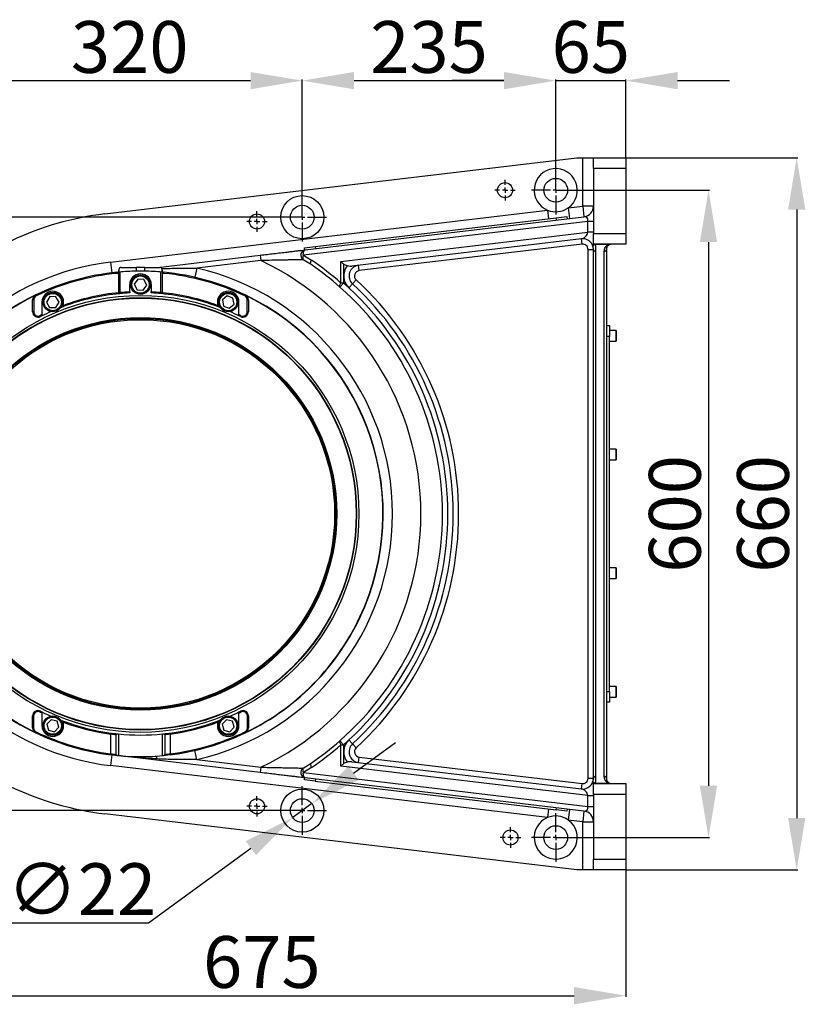
# Model space of a CAD drawing. Units: millimetres. Extents: x 0 to 1335482, y 0 to 171525.
# Drawn here: x 16404 to 17132, y 624 to 1536 of the extents above; entities that cross this region are included whole.
import ezdxf

# ---------------------------------------------------------------- set-up
doc = ezdxf.new("R2010")
doc.units = ezdxf.units.MM
doc.header["$PDSIZE"] = -1
doc.linetypes.add('SLD-实线', pattern=[0])
doc.layers.add('PDF_TEXT', color=7, linetype='SLD-实线')
doc.styles.get("Standard").update_dxf_attribs({"font": 'SIMSUN.TTC'})
doc.dimstyles.new('ISO-25', dxfattribs={"dimtxt": 2.5, "dimasz": 2.5, "dimexe": 1.25, "dimexo": 0.625, "dimtad": 1, "dimtxsty": 'Standard', "dimcen": 2.5, "dimadec": 0, "dimazin": 0, "dimtfac": 1, "dimtmove": 0, "dimatfit": 3, "dimfxl": 1, "dimarcsym": 0})

# ---------------------------------------------------------------- blocks, each defined once
blk = doc.blocks.new('SW_CENTERMARKSYMBOL_1')
at = {"layer": 'PDF_TEXT', "color": 0}
for p, q in [((0, 5), (0, 9.5)), ((-5, 0), (-9.5, 0)), ((0, 0), (-2.5, 0)), ((0, 0), (0, 2.5)), ((0, 0), (0, -2.5)), ((0, 0), (2.5, 0)), ((5, 0), (9.5, 0)), ((0, -5), (0, -9.5))]:
    blk.add_line(p, q, dxfattribs=at)
blk = doc.blocks.new('SW_CENTERMARKSYMBOL_2')
at = {"layer": 'PDF_TEXT', "color": 0}
for p, q in [((0, 5), (0, 22.5)), ((-5, 0), (-22.5, 0)), ((0, 0), (-2.5, 0)), ((0, 0), (0, 2.5)), ((0, 0), (0, -2.5)), ((0, 0), (2.5, 0)), ((5, 0), (22.5, 0)), ((0, -5), (0, -22.5))]:
    blk.add_line(p, q, dxfattribs=at)
blk = doc.blocks.new('SW_CENTERMARKSYMBOL_4')
at = {"layer": 'PDF_TEXT', "color": 0}
for p, q in [((0, 5), (0, 9.5)), ((-5, 0), (-9.5, 0)), ((0, 0), (-2.5, 0)), ((0, 0), (0, 2.5)), ((0, 0), (0, -2.5)), ((0, 0), (2.5, 0)), ((5, 0), (9.5, 0)), ((0, -5), (0, -9.5))]:
    blk.add_line(p, q, dxfattribs=at)
blk = doc.blocks.new('SW_CENTERMARKSYMBOL_5')
at = {"layer": 'PDF_TEXT', "color": 0}
for p, q in [((0, 5), (0, 22.5)), ((-5, 0), (-22.5, 0)), ((0, 0), (-2.5, 0)), ((0, 0), (0, 2.5)), ((0, 0), (0, -2.5)), ((0, 0), (2.5, 0)), ((5, 0), (22.5, 0)), ((0, -5), (0, -22.5))]:
    blk.add_line(p, q, dxfattribs=at)
blk = doc.blocks.new('SW_CENTERMARKSYMBOL_7')
at = {"layer": 'PDF_TEXT', "color": 0}
for p, q in [((0, 5), (0, 22.5)), ((-5, 0), (-22.5, 0)), ((0, 0), (-2.5, 0)), ((0, 0), (0, 2.5)), ((0, 0), (0, -2.5)), ((0, 0), (2.5, 0)), ((5, 0), (22.5, 0)), ((0, -5), (0, -22.5))]:
    blk.add_line(p, q, dxfattribs=at)
blk = doc.blocks.new('SW_CENTERMARKSYMBOL_9')
at = {"layer": 'PDF_TEXT', "color": 0}
for p, q in [((0, 5), (0, 9.5)), ((-5, 0), (-9.5, 0)), ((0, 0), (-2.5, 0)), ((0, 0), (0, 2.5)), ((0, 0), (0, -2.5)), ((0, 0), (2.5, 0)), ((5, 0), (9.5, 0)), ((0, -5), (0, -9.5))]:
    blk.add_line(p, q, dxfattribs=at)
blk = doc.blocks.new('SW_CENTERMARKSYMBOL_10')
at = {"layer": 'PDF_TEXT', "color": 0}
for p, q in [((0, 5), (0, 22.5)), ((-5, 0), (-22.5, 0)), ((0, 0), (-2.5, 0)), ((0, 0), (0, 2.5)), ((0, 0), (0, -2.5)), ((0, 0), (2.5, 0)), ((5, 0), (22.5, 0)), ((0, -5), (0, -22.5))]:
    blk.add_line(p, q, dxfattribs=at)
blk = doc.blocks.new('SW_CENTERMARKSYMBOL_11')
at = {"layer": 'PDF_TEXT', "color": 0}
for p, q in [((0, 5), (0, 9.5)), ((-5, 0), (-9.5, 0)), ((0, 0), (-2.5, 0)), ((0, 0), (0, 2.5)), ((0, 0), (0, -2.5)), ((0, 0), (2.5, 0)), ((5, 0), (9.5, 0)), ((0, -5), (0, -9.5))]:
    blk.add_line(p, q, dxfattribs=at)
blk = doc.blocks.new('*D117')
at = {"color": 0, "lineweight": -2}
for p, q in [((16713.35, 838.06), (16752.11, 866.38)), ((16674.59, 809.74), (16656.83, 796.76)), ((16523.26, 699.18), (16618.07, 768.45)), ((16340.98, 699.18), (16523.26, 699.18))]:
    blk.add_line(p, q, dxfattribs=at)
at = {"color": 0}
for points in [[(16708.63, 844.52), (16718.07, 831.6), (16674.59, 809.74)], [(16622.79, 761.99), (16613.35, 774.91), (16656.83, 796.76)]]:
    blk.add_solid(points, dxfattribs=at)
at = {"layer": 'Defpoints', "color": 0}
for p in [(16674.59, 809.74), (16656.83, 796.76)]:
    blk.add_point(p, dxfattribs=at)
at = {"color": 0, "insert": (16431.62, 724.18), "char_height": 48, "attachment_point": 5}
blk.add_mtext('6-∅22', dxfattribs=at)
blk = doc.blocks.new('*D121')
at = {"color": 0, "lineweight": -2}
for p, q in [((16290.71, 1078.25), (16290.71, 630.7)), ((16965.69, 748.25), (16965.69, 630.7)), ((16338.71, 631.7), (16917.69, 631.7))]:
    blk.add_line(p, q, dxfattribs=at)
at = {"color": 0}
for points in [[(16338.71, 639.7), (16338.71, 623.7), (16290.71, 631.7)], [(16917.69, 623.7), (16917.69, 639.7), (16965.69, 631.7)]]:
    blk.add_solid(points, dxfattribs=at)
at = {"layer": 'Defpoints', "color": 0}
for p in [(16290.71, 1078.25), (16965.69, 748.25), (16965.69, 631.7)]:
    blk.add_point(p, dxfattribs=at)
at = {"color": 0, "insert": (16628.2, 656.7), "char_height": 48, "attachment_point": 5}
blk.add_mtext('675', dxfattribs=at)
blk = doc.blocks.new('*D123')
at = {"color": 0, "lineweight": -2}
for p, q in [((16242.71, 1479.81), (16194.71, 1479.81)), ((16290.71, 1078.25), (16290.71, 1480.81)), ((16290.71, 1479.81), (16345.71, 1479.81)), ((16345.71, 1268.25), (16345.71, 1480.81)), ((16393.71, 1479.81), (16441.71, 1479.81))]:
    blk.add_line(p, q, dxfattribs=at)
at = {"color": 0}
for points in [[(16242.71, 1471.81), (16242.71, 1487.81), (16290.71, 1479.81)], [(16393.71, 1487.81), (16393.71, 1471.81), (16345.71, 1479.81)]]:
    blk.add_solid(points, dxfattribs=at)
at = {"layer": 'Defpoints', "color": 0}
for p in [(16345.71, 1479.81), (16345.71, 1268.25), (16290.71, 1078.25)]:
    blk.add_point(p, dxfattribs=at)
at = {"color": 0, "insert": (16318.21, 1504.81), "char_height": 48, "attachment_point": 5}
blk.add_mtext('55', dxfattribs=at)
blk = doc.blocks.new('*D124')
at = {"color": 0, "lineweight": -2}
for p, q in [((16345.71, 1268.25), (16345.71, 1480.81)), ((16393.71, 1479.81), (16617.71, 1479.81)), ((16665.71, 1353.25), (16665.71, 1480.81))]:
    blk.add_line(p, q, dxfattribs=at)
at = {"color": 0}
for points in [[(16393.71, 1487.81), (16393.71, 1471.81), (16345.71, 1479.81)], [(16617.71, 1471.81), (16617.71, 1487.81), (16665.71, 1479.81)]]:
    blk.add_solid(points, dxfattribs=at)
at = {"layer": 'Defpoints', "color": 0}
for p in [(16665.71, 1479.81), (16665.71, 1353.25), (16345.71, 1268.25)]:
    blk.add_point(p, dxfattribs=at)
at = {"color": 0, "insert": (16505.71, 1504.81), "char_height": 48, "attachment_point": 5}
blk.add_mtext('320', dxfattribs=at)
blk = doc.blocks.new('*D125')
at = {"color": 0, "lineweight": -2}
for p, q in [((16665.71, 1353.25), (16665.71, 1480.81)), ((16713.71, 1479.81), (16852.71, 1479.81)), ((16900.71, 1378.25), (16900.71, 1480.81))]:
    blk.add_line(p, q, dxfattribs=at)
at = {"color": 0}
for points in [[(16713.71, 1487.81), (16713.71, 1471.81), (16665.71, 1479.81)], [(16852.71, 1471.81), (16852.71, 1487.81), (16900.71, 1479.81)]]:
    blk.add_solid(points, dxfattribs=at)
at = {"layer": 'Defpoints', "color": 0}
for p in [(16900.71, 1479.81), (16900.71, 1378.25), (16665.71, 1353.25)]:
    blk.add_point(p, dxfattribs=at)
at = {"color": 0, "insert": (16783.21, 1504.81), "char_height": 48, "attachment_point": 5}
blk.add_mtext('235', dxfattribs=at)
blk = doc.blocks.new('*D126')
at = {"color": 0, "lineweight": -2}
for p, q in [((16852.71, 1479.81), (16804.71, 1479.81)), ((16900.71, 1378.25), (16900.71, 1480.81)), ((16900.71, 1479.81), (16965.71, 1479.81)), ((16965.71, 1408.25), (16965.71, 1480.81)), ((17013.71, 1479.81), (17061.71, 1479.81))]:
    blk.add_line(p, q, dxfattribs=at)
at = {"color": 0}
for points in [[(16852.71, 1471.81), (16852.71, 1487.81), (16900.71, 1479.81)], [(17013.71, 1487.81), (17013.71, 1471.81), (16965.71, 1479.81)]]:
    blk.add_solid(points, dxfattribs=at)
at = {"layer": 'Defpoints', "color": 0}
for p in [(16965.71, 1479.81), (16965.71, 1408.25), (16900.71, 1378.25)]:
    blk.add_point(p, dxfattribs=at)
at = {"color": 0, "insert": (16933.21, 1504.81), "char_height": 48, "attachment_point": 5}
blk.add_mtext('65', dxfattribs=at)
blk = doc.blocks.new('*D133')
at = {"color": 0, "lineweight": -2}
for p, q in [((16665.71, 1353.25), (16161.76, 1353.25)), ((16162.76, 1305.25), (16162.76, 851.25)), ((16665.71, 803.25), (16161.76, 803.25))]:
    blk.add_line(p, q, dxfattribs=at)
at = {"color": 0}
for points in [[(16170.76, 1305.25), (16154.76, 1305.25), (16162.76, 1353.25)], [(16154.76, 851.25), (16170.76, 851.25), (16162.76, 803.25)]]:
    blk.add_solid(points, dxfattribs=at)
at = {"layer": 'Defpoints', "color": 0}
for p in [(16665.71, 1353.25), (16162.76, 803.25), (16665.71, 803.25)]:
    blk.add_point(p, dxfattribs=at)
at = {"color": 0, "insert": (16137.76, 1078.25), "char_height": 48, "attachment_point": 5, "rotation": 90}
blk.add_mtext('550', dxfattribs=at)
blk = doc.blocks.new('*D134')
at = {"color": 0, "lineweight": -2}
for p, q in [((16900.71, 1378.25), (17043.35, 1378.25)), ((17042.35, 1330.25), (17042.35, 826.25)), ((16900.71, 778.25), (17043.35, 778.25))]:
    blk.add_line(p, q, dxfattribs=at)
at = {"color": 0}
for points in [[(17050.35, 1330.25), (17034.35, 1330.25), (17042.35, 1378.25)], [(17034.35, 826.25), (17050.35, 826.25), (17042.35, 778.25)]]:
    blk.add_solid(points, dxfattribs=at)
at = {"layer": 'Defpoints', "color": 0}
for p in [(16900.71, 1378.25), (16900.71, 778.25), (17042.35, 778.25)]:
    blk.add_point(p, dxfattribs=at)
at = {"color": 0, "insert": (17017.35, 1078.25), "char_height": 48, "attachment_point": 5, "rotation": 90}
blk.add_mtext('600', dxfattribs=at)
blk = doc.blocks.new('*D135')
at = {"color": 0, "lineweight": -2}
for p, q in [((16965.71, 1408.25), (17125.12, 1408.25)), ((17124.12, 1360.25), (17124.12, 796.26)), ((16965.71, 748.26), (17125.12, 748.26))]:
    blk.add_line(p, q, dxfattribs=at)
at = {"color": 0}
for points in [[(17132.12, 1360.25), (17116.12, 1360.25), (17124.12, 1408.25)], [(17116.12, 796.26), (17132.12, 796.26), (17124.12, 748.26)]]:
    blk.add_solid(points, dxfattribs=at)
at = {"layer": 'Defpoints', "color": 0}
for p in [(16965.71, 1408.25), (16965.71, 748.26), (17124.12, 748.26)]:
    blk.add_point(p, dxfattribs=at)
at = {"color": 0, "insert": (17099.12, 1078.26), "char_height": 48, "attachment_point": 5, "rotation": 90}
blk.add_mtext('660', dxfattribs=at)

msp = doc.modelspace()

# ---------------------------------------------------------------- linework, layer by layer
at = {"color": 7, "linetype": 'SLD-实线', "lineweight": 25}
for p, q in [((16482.70048, 1356.30126), (16920.33584, 1408.25358)), ((16920.33584, 1408.25358), (16925.70792, 1408.25358)), ((16925.70792, 1363.57534), (16925.70792, 1408.25358)), ((16925.70792, 1408.25358), (16935.70792, 1408.25358)), ((16935.70792, 1408.25358), (16965.70792, 1408.25358)), ((16935.70792, 1398.25358), (16935.70792, 1408.25358)), ((16965.70792, 1408.25358), (16965.70792, 1398.25358)), ((16965.70792, 1398.25358), (16935.70792, 1398.25358)), ((16935.70792, 1398.25358), (16935.70792, 1338.25358)), ((16965.70792, 1398.25358), (16965.70792, 1338.25358)), ((16912.34717, 1361.98927), (16925.70792, 1363.57534)), ((16912.34717, 1361.98927), (16913.526, 1352.05899)), ((16935.70792, 1363.57534), (16925.70792, 1363.57534)), ((16925.70792, 1363.57534), (16926.88676, 1353.64507)), ((16488.00525, 1311.61502), (16893.20003, 1359.71628)), ((16668.54287, 1322.97669), (16926.88676, 1353.64507)), ((16677.71232, 1326.07925), (16901.14349, 1352.60309)), ((16893.20003, 1359.71628), (16894.1431, 1351.77206)), ((16901.14349, 1352.60309), (16911.07376, 1353.78192)), ((16901.37925, 1350.61703), (16901.14349, 1352.60309)), ((16911.07376, 1353.78192), (16911.30953, 1351.79587)), ((16930.53645, 1349.32982), (16666.71803, 1318.01155)), ((16935.70792, 1349.32982), (16930.53645, 1349.32982)), ((16930.53645, 1339.2596), (16930.53645, 1349.32982)), ((16701.533, 1312.07427), (16930.53645, 1339.2596)), ((16924.52909, 1333.22475), (16711.59655, 1307.94722)), ((16925.1185, 1328.25961), (16924.52909, 1333.22475)), ((16935.70792, 1339.2596), (16930.53645, 1339.2596)), ((16935.70792, 1338.25358), (16965.70792, 1338.25358)), ((16935.70792, 1328.25358), (16935.70792, 1338.25358)), ((16965.70792, 1338.25358), (16965.70792, 1328.25358)), ((16667.78205, 1324.90041), (16677.71232, 1326.07925)), ((16668.01781, 1322.91436), (16667.78205, 1324.90041)), ((16677.71232, 1326.07925), (16677.94809, 1324.0932)), ((16925.1185, 1328.25961), (16718.52183, 1303.73422)), ((16930.70792, 1323.29448), (16935.70792, 1323.29448)), ((16930.70792, 833.21269), (16930.70792, 1323.29448)), ((16935.70792, 1323.3606), (16935.52041, 1326.60892)), ((16965.70792, 1328.25358), (16935.70792, 1328.25358)), ((16935.70792, 1323.3606), (16935.70792, 1323.29448)), ((16935.70792, 833.14656), (16935.70792, 1323.3606)), ((16937.42754, 1327.91801), (16937.42754, 1328.25358)), ((16949.71701, 1327.91801), (16937.42754, 1327.91801)), ((16949.71701, 1327.91801), (16949.71701, 1328.25358)), ((16531.88286, 1306.75358), (16626.782, 1318.0192)), ((16626.782, 1318.0192), (16627.37142, 1313.05406)), ((16666.71803, 1318.01155), (16674.32898, 1313.39742)), ((16937.70792, 1321.73738), (16937.70792, 834.76979)), ((16945.70792, 834.8761), (16945.70792, 1321.63107)), ((16947.70792, 1323.25358), (16947.70792, 833.25358)), ((16488.00525, 1311.61502), (16489.18409, 1301.68475)), ((16497.70792, 1306.75358), (16511.70792, 1306.75358)), ((16511.70792, 1306.75358), (16511.70792, 1303.21802)), ((16519.70792, 1306.75358), (16511.70792, 1306.75358)), ((16519.70792, 1303.21802), (16519.70792, 1306.75358)), ((16519.70792, 1306.75358), (16533.70792, 1306.75358)), ((16567.94636, 1305.99962), (16566.01023, 1297.55857)), ((16627.37142, 1313.05406), (16567.94636, 1305.99962)), ((16673.91806, 1309.27209), (16666.47552, 1313.85979)), ((16701.533, 1292.24179), (16701.533, 1312.07427)), ((16703.94726, 1309.89798), (16703.94726, 1292.24179)), ((16718.52183, 1303.73422), (16717.93241, 1308.69936)), ((16489.18409, 1301.68475), (16494.38114, 1302.3017)), ((16493.99867, 1301.19911), (16493.90176, 1302.1944)), ((16495.70792, 1304.75358), (16495.70792, 1302.36293)), ((16495.70792, 1283.27564), (16495.70792, 1302.36293)), ((16496.70792, 1302.44992), (16496.70792, 1283.3755)), ((16513.14547, 1295.92728), (16509.94614, 1291.12128)), ((16518.90725, 1295.55958), (16513.14547, 1295.92728)), ((16534.70792, 1283.3755), (16534.70792, 1302.44992)), ((16535.70792, 1302.36293), (16535.70792, 1304.75358)), ((16535.70792, 1302.36293), (16535.70792, 1283.19073)), ((16537.41717, 1301.19911), (16537.51409, 1302.1944)), ((16505.70792, 1284.01072), (16505.70792, 1290.75358)), ((16509.94614, 1291.12128), (16512.50859, 1285.94758)), ((16518.27037, 1285.57988), (16521.4697, 1290.38588)), ((16521.4697, 1290.38588), (16518.90725, 1295.55958)), ((16525.70792, 1290.75358), (16525.70792, 1284.01072)), ((16700.64482, 1288.48761), (16703.94726, 1292.24179)), ((16703.94726, 1292.24179), (16701.533, 1292.24179)), ((16708.94108, 1287.74331), (16712.33114, 1291.41857)), ((16712.33114, 1291.41857), (16715.72119, 1295.09383)), ((16418.98065, 1280.29277), (16418.54883, 1281.19473)), ((16431.52853, 1279.59381), (16428.61428, 1274.60978)), ((16437.30194, 1279.56201), (16431.52853, 1279.59381)), ((16440.16111, 1274.54618), (16437.30194, 1279.56201)), ((16495.70792, 1283.27564), (16496.70792, 1283.3755)), ((16495.70792, 1283.27564), (16496.62052, 1282.36304)), ((16496.62052, 1282.36304), (16496.70792, 1283.3755)), ((16505.70792, 1284.01072), (16505.70792, 1283.00953)), ((16512.50859, 1285.94758), (16518.27037, 1285.57988)), ((16525.70792, 1283.00953), (16525.70792, 1284.01072)), ((16535.70792, 1283.19073), (16534.70792, 1283.3755)), ((16534.70792, 1283.3755), (16534.71001, 1282.371)), ((16535.70792, 1283.19073), (16534.71001, 1282.371)), ((16596.0649, 1280.27056), (16591.61661, 1276.59007)), ((16601.47645, 1278.25847), (16596.0649, 1280.27056)), ((16602.4397, 1272.56589), (16601.47645, 1278.25847)), ((16612.4352, 1280.29277), (16612.86701, 1281.19473)), ((16416.70792, 1276.68493), (16415.70792, 1276.68493)), ((16415.70792, 1265.53679), (16415.70792, 1276.68493)), ((16416.70792, 1276.68493), (16416.70792, 1265.53679)), ((16424.38769, 1274.57798), (16424.38769, 1262.90627)), ((16428.61428, 1274.60978), (16431.47345, 1269.59396)), ((16431.47345, 1269.59396), (16437.24686, 1269.56216)), ((16437.24686, 1269.56216), (16440.16111, 1274.54618)), ((16444.38769, 1271.51358), (16444.38769, 1274.57798)), ((16444.38769, 1270.4473), (16444.38769, 1271.51358)), ((16587.02815, 1274.57798), (16587.02815, 1271.51358)), ((16587.02815, 1271.51358), (16587.02815, 1270.4473)), ((16591.61661, 1276.59007), (16592.57986, 1270.89749)), ((16592.57986, 1270.89749), (16597.9914, 1268.8854)), ((16597.9914, 1268.8854), (16602.4397, 1272.56589)), ((16607.02815, 1262.90627), (16607.02815, 1274.57798)), ((16614.70792, 1265.53679), (16614.70792, 1276.68493)), ((16614.70792, 1276.68493), (16615.70792, 1276.68493)), ((16615.70792, 1276.68493), (16615.70792, 1265.53679)), ((16416.70792, 1265.53679), (16415.70792, 1265.53679)), ((16422.51745, 1261.96949), (16422.96983, 1261.07767)), ((16424.38769, 1262.90627), (16424.38769, 1261.79)), ((16607.02815, 1261.79), (16607.02815, 1262.90627)), ((16608.8984, 1261.96949), (16608.44602, 1261.07767)), ((16614.70792, 1265.53679), (16615.70792, 1265.53679)), ((16947.70792, 1252.75358), (16950.70792, 1252.75358)), ((16950.70792, 1252.75358), (16950.70792, 1242.75358)), ((16950.70792, 1242.75358), (16947.70792, 1242.75358)), ((16956.60792, 1248.25358), (16950.70792, 1248.25358)), ((16950.70792, 913.75358), (16950.70792, 1242.75358)), ((16956.60792, 1238.25358), (16956.60792, 1248.25358)), ((16956.70792, 1248.15358), (16956.70792, 1238.35358)), ((16950.70792, 1238.25358), (16956.60792, 1238.25358)), ((16956.60792, 1138.25358), (16950.70792, 1138.25358)), ((16956.60792, 1128.25358), (16956.60792, 1138.25358)), ((16956.70792, 1138.15358), (16956.70792, 1128.35358)), ((16950.70792, 1128.25358), (16956.60792, 1128.25358)), ((16956.60792, 1028.25358), (16950.70792, 1028.25358)), ((16956.60792, 1018.25358), (16956.60792, 1028.25358)), ((16956.70792, 1028.15358), (16956.70792, 1018.35358)), ((16950.70792, 1018.25358), (16956.60792, 1018.25358)), ((16947.70792, 913.75358), (16950.70792, 913.75358)), ((16956.60792, 918.25358), (16950.70792, 918.25358)), ((16950.70792, 913.75358), (16950.70792, 903.75358)), ((16956.60792, 908.25358), (16956.60792, 918.25358)), ((16956.70792, 918.15358), (16956.70792, 908.35358)), ((16950.70792, 903.75358), (16947.70792, 903.75358)), ((16950.70792, 908.25358), (16956.60792, 908.25358)), ((16422.5506, 894.60303), (16422.96983, 895.4295)), ((16608.44602, 895.4295), (16608.86523, 894.60307)), ((16416.63464, 890.97037), (16415.70792, 890.97037)), ((16415.70792, 879.82223), (16415.70792, 890.97037)), ((16416.63464, 890.97037), (16416.63464, 879.82223)), ((16424.38769, 893.68265), (16424.38769, 881.92918)), ((16432.8934, 887.50596), (16428.81092, 883.42347)), ((16438.47018, 886.01166), (16432.8934, 887.50596)), ((16439.96447, 880.43489), (16438.47018, 886.01166)), ((16444.38769, 885.0717), (16444.38769, 886.05987)), ((16587.02815, 886.05987), (16587.02815, 885.07175)), ((16595.53386, 887.50596), (16591.45138, 883.42347)), ((16601.11063, 886.01166), (16595.53386, 887.50596)), ((16602.60493, 880.43489), (16601.11063, 886.01166)), ((16607.02815, 881.92918), (16607.02815, 893.6827)), ((16614.78125, 879.82223), (16614.78125, 890.97037)), ((16615.70792, 890.97037), (16614.78125, 890.97037)), ((16615.70792, 890.97037), (16615.70792, 879.82223)), ((16416.63464, 879.82223), (16415.70792, 879.82223)), ((16418.949, 876.14829), (16418.54883, 875.31243)), ((16428.81092, 883.42347), (16430.30521, 877.8467)), ((16430.30521, 877.8467), (16435.88199, 876.35241)), ((16435.88199, 876.35241), (16439.96447, 880.43489)), ((16444.38769, 881.92918), (16444.38769, 885.0717)), ((16587.02815, 885.07175), (16587.02815, 881.92918)), ((16591.45138, 883.42347), (16592.94567, 877.8467)), ((16592.94567, 877.8467), (16598.52244, 876.35241)), ((16598.52244, 876.35241), (16602.60493, 880.43489)), ((16612.86701, 875.31243), (16612.46686, 876.14826)), ((16615.70792, 879.82223), (16614.78125, 879.82223)), ((16488.20792, 874.17134), (16488.33168, 875.08975)), ((16488.20792, 855.87421), (16488.20792, 874.17134)), ((16494.15248, 874.38999), (16493.20792, 873.46841)), ((16493.20792, 855.22894), (16493.20792, 873.46841)), ((16495.20792, 874.28116), (16495.20792, 854.18942)), ((16536.20792, 854.18942), (16536.20792, 874.28116)), ((16538.20792, 873.46846), (16537.26345, 874.39)), ((16538.20792, 873.46846), (16538.20792, 855.22891)), ((16543.08417, 875.08975), (16543.20792, 874.17138)), ((16543.20792, 874.17138), (16543.20792, 855.87417)), ((16700.64482, 868.01956), (16703.94726, 864.26538)), ((16708.94108, 868.76385), (16712.33114, 865.08859)), ((16567.94636, 850.50754), (16566.01023, 858.94859)), ((16701.533, 844.43289), (16701.533, 864.26538)), ((16701.533, 864.26538), (16703.94726, 864.26538)), ((16703.94726, 864.26538), (16703.94726, 846.60919)), ((16712.33114, 865.08859), (16715.72119, 861.41334)), ((16489.18409, 854.82242), (16488.00525, 844.89214)), ((16488.20792, 855.87421), (16488.09419, 854.9545)), ((16493.96549, 854.30656), (16488.09419, 854.9545)), ((16626.782, 838.48797), (16489.18409, 854.82242)), ((16493.20792, 855.22894), (16493.96549, 854.30656)), ((16537.45044, 854.30657), (16538.20792, 855.22891)), ((16543.32165, 854.9545), (16543.20792, 855.87417)), ((16567.94636, 850.50754), (16627.37142, 843.45311)), ((16717.93241, 847.8078), (16718.52183, 852.77294)), ((16718.52183, 852.77294), (16925.1185, 828.24755)), ((16893.20003, 796.79088), (16488.00525, 844.89214)), ((16627.37142, 843.45311), (16626.782, 838.48797)), ((16666.47552, 842.64737), (16673.91806, 847.23507)), ((16674.32898, 843.10974), (16666.71803, 838.49561)), ((16930.53645, 817.24756), (16701.533, 844.43289)), ((16711.59655, 848.55994), (16924.52909, 823.28241)), ((16666.71803, 838.49561), (16930.53645, 807.17735)), ((16667.78205, 831.60675), (16668.01781, 833.59281)), ((16677.71232, 830.42791), (16667.78205, 831.60675)), ((16926.88676, 802.8621), (16668.54287, 833.53047)), ((16677.94809, 832.41397), (16677.71232, 830.42791)), ((16930.70792, 833.21269), (16935.70792, 833.21269)), ((16935.52041, 829.89824), (16935.70792, 833.14656)), ((16935.70792, 833.21269), (16935.70792, 833.14656)), ((16677.71232, 830.42791), (16901.14349, 803.90408)), ((16924.52909, 823.28241), (16925.1185, 828.24755)), ((16935.70792, 828.25358), (16965.70792, 828.25358)), ((16935.70792, 818.25358), (16935.70792, 828.25358)), ((16937.42754, 828.25358), (16937.42754, 828.58915)), ((16937.42754, 828.58915), (16949.71701, 828.58915)), ((16949.71701, 828.25358), (16949.71701, 828.58915)), ((16965.70792, 828.25358), (16965.70792, 818.25358)), ((16930.53645, 817.24756), (16935.70792, 817.24756)), ((16930.53645, 807.17735), (16930.53645, 817.24756)), ((16965.70792, 818.25358), (16935.70792, 818.25358)), ((16935.70792, 818.25358), (16935.70792, 758.25358)), ((16965.70792, 818.25358), (16965.70792, 758.25358)), ((16894.1431, 804.7351), (16893.20003, 796.79088)), ((16901.14349, 803.90408), (16901.37925, 805.89013)), ((16911.07376, 802.72524), (16901.14349, 803.90408)), ((16911.30953, 804.71129), (16911.07376, 802.72524)), ((16913.526, 804.44817), (16912.34717, 794.5179)), ((16930.53645, 807.17735), (16935.70792, 807.17735)), ((16920.33584, 748.25358), (16482.70048, 800.20591)), ((16925.70792, 792.93182), (16912.34717, 794.5179)), ((16926.88676, 802.8621), (16925.70792, 792.93182)), ((16925.70792, 792.93182), (16935.70792, 792.93182)), ((16925.70792, 748.25358), (16925.70792, 792.93182)), ((16935.70792, 758.25358), (16965.70792, 758.25358)), ((16935.70792, 748.25358), (16935.70792, 758.25358)), ((16965.70792, 758.25358), (16965.70792, 748.25358)), ((16925.70792, 748.25358), (16920.33584, 748.25358)), ((16935.70792, 748.25358), (16925.70792, 748.25358)), ((16965.70792, 748.25358), (16935.70792, 748.25358))]:
    msp.add_line(p, q, dxfattribs=at)
at = {"color": 7, "linetype": 'SLD-实线', "lineweight": 25, "flags": 128}
for points in [[(16666.71803, 1318.01155), (16666.67597, 1318.94703), (16666.7216, 1319.84911), (16666.85329, 1320.68558), (16667.06635, 1321.42659), (16667.35317, 1322.04567), (16667.7035, 1322.52073), (16668.10485, 1322.83481), (16668.54287, 1322.97669)], [(16673.91806, 1309.27209), (16673.67975, 1309.51445), (16673.52148, 1309.85826), (16673.44738, 1310.29452), (16673.45938, 1310.81184), (16673.55717, 1311.39671), (16673.73819, 1312.03385), (16673.99772, 1312.70661), (16674.32898, 1313.39742)], [(16700.64482, 1288.48761), (16700.46201, 1288.72905), (16700.3636, 1289.05557), (16700.35198, 1289.45924), (16700.42743, 1289.9303), (16700.58812, 1290.45734), (16700.83015, 1291.02759), (16701.14768, 1291.62725), (16701.533, 1292.24179)], [(16441.79419, 1269.46488), (16441.83888, 1269.48215), (16444.38769, 1270.4473)], [(16589.62166, 1269.46488), (16589.57697, 1269.48215), (16587.02815, 1270.4473)], [(16441.79419, 887.04229), (16441.83888, 887.02502), (16444.38769, 886.05987)], [(16589.62166, 887.04229), (16589.57697, 887.02502), (16587.02815, 886.05987)], [(16700.64482, 868.01956), (16700.46201, 867.77811), (16700.3636, 867.4516), (16700.35198, 867.04792), (16700.42743, 866.57686), (16700.58812, 866.04982), (16700.83015, 865.47957), (16701.14768, 864.87992), (16701.533, 864.26538)], [(16531.2377, 851.11233), (16531.05987, 851.705), (16530.87592, 852.22789), (16530.68745, 852.67642), (16530.49612, 853.04669), (16530.30359, 853.33547), (16530.11155, 853.54023), (16529.92166, 853.65918), (16529.7356, 853.69129)], [(16543.32165, 854.9545), (16540.66325, 854.64179), (16537.45044, 854.30657)], [(16673.91806, 847.23507), (16673.67975, 846.99271), (16673.52148, 846.64891), (16673.44738, 846.21265), (16673.45938, 845.69532), (16673.55717, 845.11045), (16673.73819, 844.47331), (16673.99772, 843.80055), (16674.32898, 843.10974)], [(16668.54287, 833.53047), (16668.10485, 833.67235), (16667.7035, 833.98643), (16667.35317, 834.46149), (16667.06635, 835.08058), (16666.85329, 835.82158), (16666.7216, 836.65806), (16666.67597, 837.56014), (16666.71803, 838.49561)]]:
    msp.add_lwpolyline(points, dxfattribs=at)
at = {"color": 7, "linetype": 'SLD-实线', "lineweight": 25}
for centre, radius in [((16900.70792, 1378.25358), 11), ((16853.70792, 1378.25358), 7), ((16665.70792, 1353.25358), 20), ((16665.70792, 1353.25358), 11), ((16623.70792, 1349.25358), 7), ((16515.70792, 1290.75358), 9), ((16515.70792, 1290.75358), 8), ((16515.70792, 1078.25358), 202.5), ((16515.70792, 1078.25358), 200.37952), ((16515.70792, 1078.25358), 200), ((16434.38769, 1274.57798), 9), ((16434.38769, 1274.57798), 8), ((16597.02815, 1274.57798), 9), ((16597.02815, 1274.57798), 8), ((16515.70792, 1078.25358), 182), ((16515.70792, 1078.25358), 181), ((16515.70792, 1078.25358), 180), ((16434.38769, 881.92918), 9), ((16434.38769, 881.92918), 8), ((16597.02815, 881.92918), 9), ((16597.02815, 881.92918), 8), ((16665.70792, 803.25358), 20), ((16623.70792, 807.25358), 7), ((16665.70792, 803.25358), 11), ((16858.70792, 778.27442), 7), ((16900.70792, 778.25358), 11)]:
    msp.add_circle(centre, radius, dxfattribs=at)
for centre, radius, start, end in [((16900.70792, 1378.25358), 20, 305.58867064, 247.95129273), ((16900.70792, 1378.25358), 20, 247.95129273, 305.58867064), ((16925.70792, 1363.57534), 10, 276.76998169, 0), ((16515.70792, 1078.25358), 280, 96.76998169, 133.81306146), ((16925.70792, 1323.29448), 10, 0, 96.76998169), ((16925.70792, 1323.29448), 5, 0, 96.76998169), ((16937.53728, 1323.57085), 1.8414, 186.55633211, 275.31722598), ((16669.2903, 1318.01436), 5.01831, 98.56555278, 235.88176655), ((16670.79276, 1315.69058), 4.68938, 150.33410133, 202.98014105), ((16945.87885, 1323.46428), 1.84117, 264.67310743, 353.42884893), ((16515.70792, 1078.25358), 235, 96.76998169, 131.49258003), ((16497.70792, 1304.75358), 2, 90, 180), ((16533.70792, 1304.75358), 2, 360, 90), ((16515.70792, 1078.25358), 233.66025, 282.91855583, 77.08144417), ((16515.70792, 1078.25358), 260, 295.43424582, 64.56575418), ((16515.70792, 1078.25358), 280, 48.66282972, 55.59519492), ((16513.29366, 1078.25358), 285, 48.66282972, 55.59519492), ((16719.11125, 1298.76909), 15, 140.17893708, 227.31158356), ((16719.11125, 1298.76909), 10, 96.76998169, 227.31158356), ((16515.70792, 1078.25358), 225, 95.56162472, 115.58300198), ((16515.70792, 1078.25358), 224, 95.56162472, 115.58300198), ((16493.70792, 1304.18499), 2, 275.56162472, 360), ((16493.70792, 1304.18499), 3, 275.56162472, 311.8103149), ((16515.70792, 1078.25358), 225, 91.0186453, 95.09968891), ((16515.70792, 1290.75358), 10, 0, 180), ((16515.70792, 1078.25358), 225, 84.90031109, 88.9813547), ((16537.70792, 1304.18499), 2, 180, 264.43837528), ((16537.70792, 1304.18499), 3, 228.1896851, 264.43837528), ((16515.70792, 1078.25358), 224, 64.41699802, 84.43837528), ((16515.70792, 1078.25358), 225, 64.41699802, 84.43837528), ((16719.11125, 1298.76909), 5, 96.76998169, 227.31158356), ((16515.70792, 1078.25358), 280, 311.33717028, 48.66282972), ((16515.70792, 1078.25358), 285, 47.31158356, 48.66282972), ((16515.70792, 1078.25358), 285, 312.68841644, 47.31158356), ((16515.70792, 1078.25358), 290, 312.68841644, 47.31158356), ((16515.70792, 1078.25358), 295, 312.68841644, 47.31158356), ((16515.70792, 1078.25358), 225, 115.58300198, 244.41699802), ((16515.70792, 1078.25358), 224.75, 115.98528772, 244.01471228), ((16420.70792, 1276.68493), 5, 115.58300198, 180), ((16420.70792, 1276.68493), 4, 115.58300198, 180), ((16434.38769, 1274.57798), 10, 0, 180), ((16515.70792, 1078.25358), 206, 95.57147328, 110.25596356), ((16515.70792, 1078.25358), 205, 95.34250678, 110.35914085), ((16515.70792, 1078.25358), 205, 92.7960257, 95.34250678), ((16515.70792, 1078.25358), 206, 92.78244205, 95.29208358), ((16515.70792, 1078.25358), 206, 84.70791642, 87.21755795), ((16515.70792, 1078.25358), 205, 84.68143994, 87.2039743), ((16515.70792, 1078.25358), 205, 69.64085915, 84.68143994), ((16515.70792, 1078.25358), 206, 69.74403644, 84.42852672), ((16597.02815, 1274.57798), 10, 0, 180), ((16610.70792, 1276.68493), 4, 0, 64.41699802), ((16610.70792, 1276.68493), 5, 0, 64.41699802), ((16515.70792, 1078.25358), 225, 337.5, 64.41699802), ((16515.70792, 1078.25358), 224.75, 337.5, 64.01471228), ((16420.70792, 1265.53679), 5, 180, 296.8965463), ((16420.70792, 1265.53679), 4, 180, 296.8965463), ((16515.70792, 1078.25358), 206, 116.31475769, 116.8965463), ((16515.70792, 1078.25358), 205, 116.45306332, 116.8965463), ((16515.70792, 1078.25358), 205, 113.8657277, 116.45306332), ((16515.70792, 1078.25358), 205, 63.54693668, 66.1342723), ((16515.70792, 1078.25358), 206, 63.1034537, 63.68524231), ((16515.70792, 1078.25358), 205, 63.1034537, 63.54693668), ((16610.70792, 1265.53679), 5, 243.1034537, 360), ((16610.70792, 1265.53679), 4, 243.1034537, 360), ((16956.60792, 1248.15358), 0.1, 0, 90), ((16956.60792, 1238.35358), 0.1, 270, 360), ((16956.60792, 1138.15358), 0.1, 0, 90), ((16956.60792, 1128.35358), 0.1, 270, 360), ((16956.60792, 1028.15358), 0.1, 0, 90), ((16956.60792, 1018.35358), 0.1, 270, 360), ((16515.70792, 1078.25358), 225, 295.58300198, 337.5), ((16515.70792, 1078.25358), 224.75, 295.98528772, 337.5), ((16956.60792, 918.15358), 0.1, 0, 90), ((16956.60792, 908.35358), 0.1, 270, 360), ((16515.70792, 1078.25358), 235, 228.50741997, 263.23001831), ((16420.70792, 890.97037), 5, 63.1034537, 180), ((16420.70792, 890.97037), 4.07328, 63.1034537, 180), ((16515.70792, 1078.25358), 205.92672, 243.1034537, 243.67515807), ((16515.70792, 1078.25358), 205, 243.1034537, 243.54693668), ((16515.70792, 1078.25358), 205, 243.54693668, 246.1342723), ((16515.70792, 1078.25358), 205, 293.8657277, 296.45306332), ((16515.70792, 1078.25358), 205, 296.45306332, 296.8965463), ((16515.70792, 1078.25358), 205.92668, 296.3248475, 296.8965463), ((16610.70792, 890.97037), 5, 0, 116.8965463), ((16610.70792, 890.97037), 4.07332, 0, 116.8965463), ((16515.70792, 1078.25358), 205, 249.64085915, 262.32564302), ((16515.70792, 1078.25358), 205, 277.6743585, 290.35914085), ((16515.70792, 1078.25358), 280, 226.18693854, 263.23001831), ((16420.70792, 879.82223), 5, 180, 244.41699802), ((16420.70792, 879.82223), 4.07328, 180, 244.41699802), ((16515.70792, 1078.25358), 224.07328, 244.41699802, 262.95044747), ((16434.38769, 881.92918), 10, 180, 0), ((16515.70792, 1078.25358), 205.92672, 249.73651165, 262.32564302), ((16515.70792, 1078.25358), 205.92668, 277.6743585, 290.26349251), ((16515.70792, 1078.25358), 224.07332, 277.04955125, 295.58300198), ((16597.02815, 881.92918), 10, 180, 0), ((16610.70792, 879.82223), 4.07332, 295.58300198, 0), ((16610.70792, 879.82223), 5, 295.58300198, 0), ((16515.70792, 1078.25358), 225, 244.41699802, 262.95044747), ((16515.70792, 1078.25358), 205, 263.96427863, 264.26082952), ((16515.70792, 1078.25358), 205, 264.26082952, 275.73917048), ((16515.70792, 1078.25358), 205, 275.73917048, 276.03574736), ((16515.70792, 1078.25358), 225, 277.04955125, 295.58300198), ((16515.70792, 1078.25358), 280, 304.40480508, 311.33717028), ((16515.70792, 1078.25358), 285, 311.33717028, 312.68841644), ((16719.11125, 857.73808), 15, 132.68841644, 219.82106292), ((16513.29366, 1078.25358), 285, 304.40480508, 311.33717028), ((16719.11125, 857.73808), 10, 132.68841644, 263.23001831), ((16719.11125, 857.73808), 5, 132.68841644, 263.23001831), ((16515.70792, 1078.25358), 225, 264.45468154, 264.77246829), ((16515.70792, 1078.25358), 225, 264.77246829, 275.22753171), ((16515.70792, 1078.25358), 225, 275.22753171, 275.54534022), ((16669.2903, 838.49281), 5.01831, 124.11823345, 261.43444722), ((16670.79276, 840.81658), 4.68938, 157.01985895, 209.66589867), ((16925.70792, 833.21269), 10, 263.23001831, 0), ((16925.70792, 833.21269), 5, 263.23001831, 0), ((16937.53728, 832.93631), 1.8414, 84.68277402, 173.44366789), ((16945.87885, 833.04288), 1.84117, 6.57115107, 95.32689257), ((16900.70792, 778.25358), 20, 112.04870727, 54.41132936), ((16900.70792, 778.25358), 20, 54.41132936, 112.04870727), ((16925.70792, 792.93182), 10, 0, 83.23001831)]:
    msp.add_arc(centre, radius, start, end, dxfattribs=at)
for centre, major_axis, ratio, start_param, end_param in [((16925.70792, 1348.47002), (3.79478, 4.48804), 0.695171332, 5.409700708, 6.92354582), ((16925.70792, 1338.3998), (3.79478, 4.48804), 0.695171332, 3.781953166, 5.409700708), ((16703.94726, 1312.07427), (4.87566, -4.3311), 0.255851147, 4.431958851, 4.935867894), ((16713.01527, 1313.15075), (-10.33834, -1.22728), 0.480264285, 0.446957828, 0.962456927), ((16703.94726, 844.43289), (4.87566, 4.3311), 0.255851147, 1.347317413, 1.851226456), ((16713.01527, 843.35642), (10.33834, -1.22728), 0.480264285, 2.179135726, 2.694634826), ((16925.70792, 818.10736), (-3.79478, 4.48804), 0.695171332, 4.015077253, 5.642824795), ((16925.70792, 808.03715), (-3.79478, 4.48804), 0.695171332, 2.501232141, 4.015077253)]:
    msp.add_ellipse(centre, major_axis=major_axis, ratio=ratio, start_param=start_param, end_param=end_param, dxfattribs=at)
for points, knots in [([(16935.52041, 1326.60892), (16935.52041, 1326.61134), (16935.51986, 1327.11121), (16935.57328, 1327.9412), (16935.66327, 1328.18104), (16935.69049, 1328.25358)], [0, 0, 0, 0, 0.003380373, 0.698587601, 1, 1, 1, 1]), ([(16937.42754, 1327.91801), (16937.34271, 1327.91433), (16937.20305, 1327.90826), (16936.90168, 1327.86209), (16936.48523, 1327.73951), (16935.98162, 1327.45863), (16935.62134, 1327.06834), (16935.55294, 1326.75699), (16935.52041, 1326.60892)], [0, 0, 0, 0, 0.045030405, 0.074132985, 0.181282152, 0.367098732, 0.699019864, 1, 1, 1, 1]), ([(16937.42754, 1327.91801), (16937.44885, 1326.90833), (16937.4915, 1324.88773), (16937.63575, 1322.78792), (16937.70792, 1321.73738)], [0, 0, 0, 0, 0.499697117, 1, 1, 1, 1]), ([(16945.70792, 1321.63107), (16945.76025, 1322.28327), (16945.86654, 1323.60829), (16946.73624, 1325.41221), (16947.97115, 1326.91534), (16949.19083, 1327.61582), (16949.71701, 1327.91801)], [0, 0, 0, 0, 0.2784386897, 0.565670286, 0.8126282071, 1, 1, 1, 1]), ([(16952.70792, 1328.25358), (16952.4451, 1328.24195), (16952.098, 1328.22658), (16951.40779, 1328.09853), (16950.4459, 1327.77781), (16949.34965, 1327.04554), (16948.43045, 1325.96647), (16947.81803, 1324.67352), (16947.74464, 1323.72706), (16947.70792, 1323.25358)], [0, 0, 0, 0, 0.059246384, 0.078244809, 0.169784256, 0.330070301, 0.529201714, 0.764473987, 1, 1, 1, 1]), ([(16952.70792, 1328.25358), (16952.70334, 1328.25358), (16952.41236, 1328.2534), (16951.86659, 1328.22006), (16950.8579, 1328.10488), (16950.16539, 1327.99145), (16949.71701, 1327.91801)], [0, 0, 0, 0, 0.00476114, 0.302585859, 0.548447409, 1, 1, 1, 1]), ([(16626.782, 1318.0192), (16628.89398, 1318.26991), (16633.1272, 1318.77244), (16639.43995, 1319.52184), (16645.64903, 1320.25893), (16651.11938, 1320.90832), (16655.81284, 1321.46549), (16659.74816, 1321.93266), (16663.30883, 1322.35535), (16665.91284, 1322.66448), (16667.64363, 1322.86994), (16668.24321, 1322.94112), (16668.54287, 1322.97669)], [0, 0, 0, 0, 0.1275268138, 0.2556136802, 0.3833559399, 0.5104105324, 0.6031030909, 0.6957141164, 0.7894465521, 0.8829547464, 0.9415035969, 1, 1, 1, 1]), ([(16535.52046, 1305.57605), (16540.61212, 1305.74067), (16551.40393, 1306.08958), (16562.22877, 1306.03072), (16567.94636, 1305.99962)], [0, 0, 0, 0, 0.471808241, 1, 1, 1, 1]), ([(16666.47552, 1313.85979), (16666.20119, 1313.85433), (16665.64375, 1313.84322), (16664.03597, 1313.81125), (16661.61886, 1313.76332), (16658.32499, 1313.69815), (16654.6746, 1313.62586), (16649.99991, 1313.53288), (16644.24099, 1313.41676), (16636.40354, 1313.25513), (16630.73843, 1313.12902), (16627.37142, 1313.05406)], [0, 0, 0, 0, 0.0526383, 0.106960901, 0.194871879, 0.286082928, 0.377880517, 0.470905905, 0.622121852, 0.775410917, 1, 1, 1, 1]), ([(16707.59052, 1308.37497), (16708.42249, 1308.18304), (16709.80081, 1307.86506), (16711.0868, 1307.9239), (16711.59655, 1307.94722)], [0, 0, 0, 0, 0.6036108157, 1, 1, 1, 1]), ([(16489.18409, 1301.68475), (16489.21612, 1301.68855), (16490.82504, 1301.87953), (16492.43569, 1302.05597), (16494.01425, 1302.22888)], [0, 0, 0, 0, 0.019913135, 1, 1, 1, 1]), ([(16519.70792, 1303.21802), (16519.6637, 1303.21883), (16519.57527, 1303.22045), (16518.88587, 1303.23169), (16517.87056, 1303.24418), (16516.60274, 1303.25314), (16515.23631, 1303.25447), (16513.92283, 1303.24763), (16512.80959, 1303.23559), (16512.02716, 1303.22371), (16511.73166, 1303.21844), (16511.7125, 1303.2181), (16511.70792, 1303.21802)], [0, 0, 0, 0, 0.107360871, 0.21472133, 0.322092455, 0.42947052, 0.536836998, 0.644191449, 0.751552202, 0.858927751, 0.966303499, 1, 1, 1, 1]), ([(16424.38769, 894.71717), (16424.38769, 894.45339), (16424.38769, 894.1085), (16424.38769, 893.76373), (16424.38769, 893.68265)], [0, 0, 0, 0, 0.764824531, 1, 1, 1, 1]), ([(16607.02815, 893.6827), (16607.02815, 893.76376), (16607.02815, 894.10852), (16607.02815, 894.45339), (16607.02815, 894.71717)], [0, 0, 0, 0, 0.235137856, 1, 1, 1, 1]), ([(16493.20792, 873.46841), (16493.13177, 873.4777), (16492.97967, 873.49625), (16491.81543, 873.64512), (16490.16242, 873.87132), (16488.85987, 874.07126), (16488.20792, 874.17134)], [0, 0, 0, 0, 0.250210531, 0.49970201, 0.749591021, 1, 1, 1, 1]), ([(16488.33168, 875.08975), (16489.09096, 874.99009), (16490.6097, 874.79074), (16492.53385, 874.56563), (16493.88735, 874.41764), (16494.06397, 874.39922), (16494.15248, 874.38999)], [0, 0, 0, 0, 0.249506598, 0.499073706, 0.748944029, 1, 1, 1, 1]), ([(16537.26345, 874.39), (16537.35158, 874.39919), (16537.52764, 874.41756), (16538.87852, 874.56524), (16540.80298, 874.79035), (16542.32316, 874.98987), (16543.08417, 875.08975)], [0, 0, 0, 0, 0.2504959, 0.500468187, 0.749928512, 1, 1, 1, 1]), ([(16543.20792, 874.17138), (16542.55447, 874.07108), (16541.25069, 873.87096), (16539.59737, 873.64477), (16538.43535, 873.4962), (16538.28374, 873.47771), (16538.20792, 873.46846)], [0, 0, 0, 0, 0.250975363, 0.500755937, 0.750347913, 1, 1, 1, 1]), ([(16493.96549, 854.30656), (16493.87654, 854.31508), (16493.6986, 854.33212), (16492.33493, 854.46901), (16490.39426, 854.67743), (16488.86209, 854.86199), (16488.09419, 854.9545)], [0, 0, 0, 0, 0.249498274, 0.499063652, 0.748937753, 1, 1, 1, 1]), ([(16488.20792, 855.87421), (16488.86187, 855.78209), (16490.16678, 855.59826), (16491.81989, 855.39066), (16492.98082, 855.25438), (16493.13221, 855.23742), (16493.20792, 855.22894)], [0, 0, 0, 0, 0.250910784, 0.500673497, 0.750294287, 1, 1, 1, 1]), ([(16489.75447, 854.75764), (16489.59633, 854.77504), (16489.40613, 854.79596), (16489.21612, 854.8186), (16489.18409, 854.82242)], [0, 0, 0, 0, 0.831386896, 1, 1, 1, 1]), ([(16531.2377, 851.11233), (16525.62815, 851.47671), (16514.40529, 852.20572), (16501.13143, 853.45983), (16493.46798, 854.33601), (16491.38773, 854.57385)], [0, 0, 0, 0, 0.421317351, 0.842916298, 1, 1, 1, 1]), ([(16567.94636, 850.50754), (16564.61262, 850.5059), (16556.82099, 850.50206), (16544.57648, 850.50793), (16535.68584, 850.91078), (16531.2377, 851.11233)], [0, 0, 0, 0, 0.2720283122, 0.6357839782, 1, 1, 1, 1]), ([(16543.32165, 854.9545), (16542.55552, 854.8622), (16541.02482, 854.6778), (16539.08455, 854.46939), (16537.71829, 854.33222), (16537.53979, 854.31513), (16537.45044, 854.30657)], [0, 0, 0, 0, 0.250496263, 0.500479631, 0.749943244, 1, 1, 1, 1]), ([(16538.20792, 855.22891), (16538.28397, 855.23743), (16538.43585, 855.25444), (16539.59899, 855.39099), (16541.2518, 855.59859), (16542.55547, 855.78225), (16543.20792, 855.87417)], [0, 0, 0, 0, 0.250264555, 0.499783165, 0.74965484, 1, 1, 1, 1]), ([(16627.37142, 843.45311), (16629.32869, 843.40909), (16633.2428, 843.32106), (16639.14108, 843.19576), (16645.0265, 843.0744), (16650.22384, 842.96986), (16654.65885, 842.88162), (16658.27166, 842.81008), (16661.58313, 842.74455), (16663.99472, 842.69673), (16665.63184, 842.66418), (16666.19166, 842.65303), (16666.47552, 842.64737)], [0, 0, 0, 0, 0.130626825, 0.261224356, 0.395242262, 0.529155189, 0.621030352, 0.713956224, 0.802156937, 0.893052738, 0.945771032, 1, 1, 1, 1]), ([(16711.59655, 848.55994), (16710.81756, 848.56611), (16709.51947, 848.57639), (16708.14155, 848.25908), (16707.59052, 848.1322)], [0, 0, 0, 0, 0.600102888, 1, 1, 1, 1]), ([(16668.54287, 833.53047), (16668.24321, 833.56605), (16667.64363, 833.63723), (16665.91285, 833.84269), (16663.30883, 834.15182), (16659.74817, 834.57451), (16655.81278, 835.04168), (16651.27671, 835.58017), (16646.14994, 836.18877), (16640.48418, 836.86136), (16634.01724, 837.62906), (16629.43215, 838.17337), (16626.782, 838.48797)], [0, 0, 0, 0, 0.058498395, 0.117049239, 0.210560616, 0.304296243, 0.396910422, 0.489606136, 0.606210499, 0.723200942, 0.840012132, 1, 1, 1, 1]), ([(16937.70792, 834.76979), (16937.63581, 833.7198), (16937.49161, 831.61997), (16937.44889, 829.59937), (16937.42754, 828.58915)], [0, 0, 0, 0, 0.500038929, 1, 1, 1, 1]), ([(16949.71701, 828.58915), (16949.19083, 828.89134), (16947.97112, 829.5918), (16946.75213, 831.07592), (16945.87272, 832.87721), (16945.76347, 834.20229), (16945.70792, 834.8761)], [0, 0, 0, 0, 0.187370654, 0.434327074, 0.7123529, 1, 1, 1, 1]), ([(16947.70792, 833.25358), (16947.74461, 832.7801), (16947.81795, 831.83364), (16948.43072, 830.54073), (16949.34889, 829.46152), (16950.44774, 828.72961), (16951.54672, 828.36081), (16952.27721, 828.26036), (16952.62284, 828.25492), (16952.70792, 828.25358)], [0, 0, 0, 0, 0.235517467, 0.470781203, 0.66990539, 0.83018562, 0.921721744, 0.980730085, 1, 1, 1, 1]), ([(16935.69049, 828.25358), (16935.65934, 828.34354), (16935.56854, 828.60577), (16935.51989, 829.42499), (16935.52041, 829.89582), (16935.52041, 829.89824)], [0, 0, 0, 0, 0.3419046418, 0.9966191506, 1, 1, 1, 1]), ([(16935.52041, 829.89824), (16935.55298, 829.75018), (16935.62147, 829.43883), (16935.98115, 829.04851), (16936.486, 828.7677), (16936.9217, 828.63876), (16937.23398, 828.59547), (16937.3736, 828.59091), (16937.42754, 828.58915)], [0, 0, 0, 0, 0.300964937, 0.632869305, 0.818676502, 0.925820258, 0.971346042, 1, 1, 1, 1]), ([(16949.71701, 828.58915), (16950.10815, 828.52485), (16950.85123, 828.4027), (16951.86577, 828.28436), (16952.46364, 828.25374), (16952.70334, 828.25359), (16952.70792, 828.25358)], [0, 0, 0, 0, 0.395196042, 0.750788089, 0.995239631, 1, 1, 1, 1])]:
    msp.add_open_spline(points, degree=3, knots=knots, dxfattribs=at)

# ---------------------------------------------------------------- block references
at = {"layer": 'PDF_TEXT', "color": 7}
for name, p in [('SW_CENTERMARKSYMBOL_5', (16900.70792, 1378.25358)), ('SW_CENTERMARKSYMBOL_4', (16853.70792, 1378.25358)), ('SW_CENTERMARKSYMBOL_2', (16665.70792, 1353.25358)), ('SW_CENTERMARKSYMBOL_1', (16623.70792, 1349.25358)), ('SW_CENTERMARKSYMBOL_7', (16665.70792, 803.25358)), ('SW_CENTERMARKSYMBOL_9', (16623.70792, 807.25358)), ('SW_CENTERMARKSYMBOL_10', (16900.70792, 778.25358)), ('SW_CENTERMARKSYMBOL_11', (16858.70792, 778.27442))]:
    msp.add_blockref(name, p, dxfattribs=at)

# ---------------------------------------------------------------- dimensions: what is measured, and where the dimension line sits
dim = msp.add_linear_dim(base=(16345.70792, 1479.80819), p1=(16290.70792, 1078.25358), p2=(16345.70792, 1268.25358), dimstyle='ISO-25', override={"dimtxt": 48, "dimasz": 48, "dimexe": 1, "dimexo": 0, "dimgap": 1, "dimtoh": 1, "dimdec": 0, "dimzin": 0, "dimdsep": 46, "dimadec": 2, "dimtdec": 3, "dimtzin": 0})
dim.commit()
dim.dimension.update_dxf_attribs({"geometry": '*D123', "text_midpoint": (16318.20792, 1479.80819), "dimtype": 160})
for base, p1, p2, picture, middle in [((16665.70792, 1479.80819), (16345.70792, 1268.25358), (16665.70792, 1353.25358), '*D124', (16505.70792, 1504.80819)), ((16900.70792, 1479.80819), (16665.70792, 1353.25358), (16900.70792, 1378.25358), '*D125', (16783.20792, 1504.80819)), ((16965.70792, 1479.80819), (16900.70792, 1378.25358), (16965.70792, 1408.25358), '*D126', (16933.20792, 1504.80819)), ((16965.69178, 631.69709), (16290.70792, 1078.25358), (16965.69178, 748.25358), '*D121', (16628.19985, 656.69709))]:
    dim = msp.add_linear_dim(base=base, p1=p1, p2=p2, dimstyle='ISO-25', override={"dimtxt": 48, "dimasz": 48, "dimexe": 1, "dimexo": 0, "dimgap": 1, "dimtoh": 1, "dimdec": 0, "dimzin": 0, "dimdsep": 46, "dimadec": 2, "dimtdec": 3, "dimtzin": 0})
    dim.commit()
    dim.dimension.update_dxf_attribs({"geometry": picture, "text_midpoint": middle})
for base, p1, p2, picture, middle in [((17124.12154, 748.26411), (16965.70792, 1408.25358), (16965.70792, 748.26411), '*D135', (17099.12154, 1078.25885)), ((17042.34613, 778.25358), (16900.70792, 1378.25358), (16900.70792, 778.25358), '*D134', (17017.34613, 1078.25358)), ((16162.75657, 803.25358), (16665.70792, 1353.25358), (16665.70792, 803.25358), '*D133', (16137.75657, 1078.25358))]:
    dim = msp.add_linear_dim(base=base, p1=p1, p2=p2, angle=90, dimstyle='ISO-25', override={"dimtxt": 48, "dimasz": 48, "dimexe": 1, "dimexo": 0, "dimgap": 1, "dimtoh": 1, "dimdec": 0, "dimzin": 0, "dimdsep": 46, "dimadec": 2, "dimtdec": 3, "dimtzin": 0})
    dim.commit()
    dim.dimension.update_dxf_attribs({"geometry": picture, "text_midpoint": middle})
dim = msp.add_diameter_dim_2p(p1=(16674.58998, 809.74273), p2=(16656.82586, 796.76443), text='6-<>', dimstyle='ISO-25', override={"dimtxt": 48, "dimasz": 48, "dimexe": 1, "dimexo": 0, "dimgap": 1, "dimtad": 1, "dimtih": 0, "dimtoh": 1, "dimdec": 0, "dimlfac": 1, "dimzin": 0, "dimdsep": 46, "dimpost": '', "dimcen": 0, "dimse1": 0, "dimse2": 0, "dimsd1": 0, "dimsd2": 0, "dimadec": 2, "dimtdec": 3, "dimtix": 0, "dimtofl": 1, "dimatfit": 3, "dimtvp": 0.1, "dimtzin": 0})
dim.commit()
dim.dimension.update_dxf_attribs({"geometry": '*D117', "text_midpoint": (16523.25822, 699.18119), "dimtype": 163})

doc.saveas('drawing.dxf')
